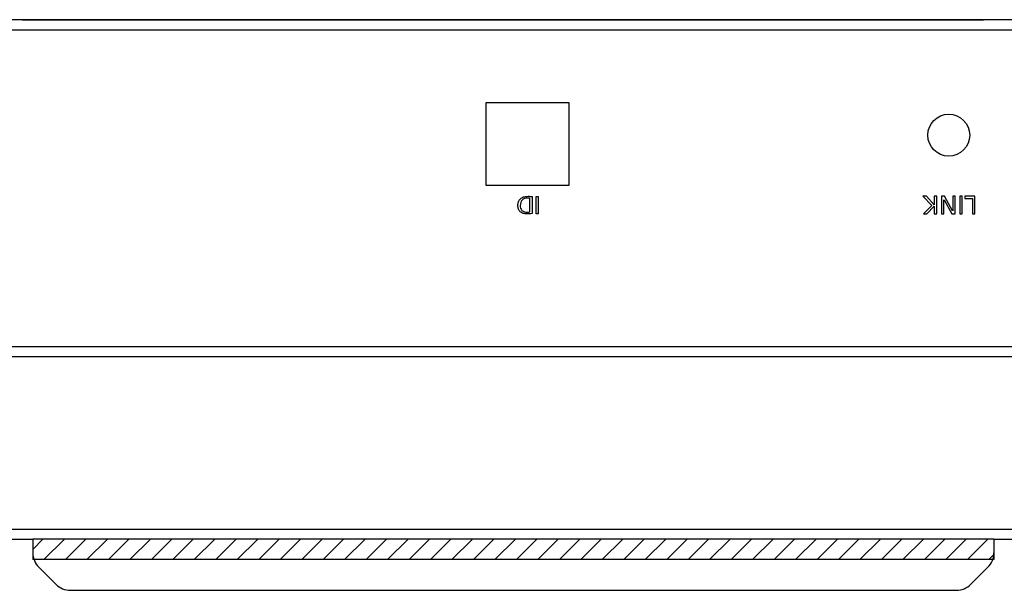
# Paper-space layout 'K605142_1_1' of a CAD drawing. Units: millimetres. Extents: x 61 to 516, y 33 to 384.
# Drawn here: x 174 to 271, y 328 to 384 of the extents above; entities that cross this region are included whole.
import ezdxf

# ---------------------------------------------------------------- set-up
doc = ezdxf.new("R2010")
doc.units = ezdxf.units.MM
doc.header["$LTSCALE"] = 23.1
doc.layers.get('0').update_dxf_attribs({"linetype": 'CONTINUOUS'})
doc.layers.add('14_COSM_SKETCH', color=7, linetype='CONTINUOUS')

psp = doc.layouts.new('K605142_1_1')

# ---------------------------------------------------------------- linework, layer by layer
at = {"color": 3, "linetype": 'Continuous'}
for p, q in [((321.508, 383.624), (121.508, 383.624)), ((219.858, 375.504), (227.958, 375.504)), ((219.858, 367.404), (219.858, 375.504)), ((227.958, 375.504), (227.958, 367.404)), ((227.958, 367.404), (219.858, 367.404)), ((324.508, 350.624), (118.508, 350.624)), ((119.53, 333.783), (325.53, 333.783)), ((140.53, 332.783), (175.53, 332.783)), ((175.53, 332.783), (175.53, 331.461)), ((269.53, 332.783), (269.53, 331.461)), ((269.53, 332.783), (304.53, 332.783)), ((176.115, 330.047), (177.794, 328.369)), ((267.265, 328.369), (268.944, 330.047)), ((179.208, 327.783), (265.851, 327.783))]:
    psp.add_line(p, q, dxfattribs=at)
at = {"color": 9, "linetype": 'Continuous'}
for p, q in [((122.508, 382.624), (320.508, 382.624)), ((324.508, 351.624), (118.508, 351.624)), ((269.53, 332.783), (175.53, 332.783))]:
    psp.add_line(p, q, dxfattribs=at)
at = {"color": 7, "linetype": 'Continuous'}
for p, q in [((224.143, 364.811), (224.143, 366.15)), ((224.362, 366.319), (224.362, 364.65)), ((224.743, 364.628), (224.743, 366.324)), ((224.743, 366.324), (224.962, 366.324)), ((224.962, 366.324), (224.962, 364.628)), ((262.568, 366.339), (263.443, 365.43)), ((262.929, 366.339), (262.568, 366.339)), ((263.697, 365.494), (262.929, 366.339)), ((263.697, 366.339), (263.697, 365.494)), ((263.944, 366.339), (263.697, 366.339)), ((263.944, 364.615), (263.944, 366.339)), ((264.393, 366.339), (264.393, 364.615)), ((264.709, 366.339), (264.393, 366.339)), ((264.64, 364.615), (264.64, 366.003)), ((264.645, 366.003), (265.406, 364.615)), ((265.49, 364.921), (264.709, 366.339)), ((265.494, 366.339), (265.494, 364.921)), ((265.741, 366.339), (265.494, 366.339)), ((265.741, 364.615), (265.741, 366.339)), ((266.178, 366.339), (266.178, 364.615)), ((266.425, 366.339), (266.178, 366.339)), ((266.425, 364.615), (266.425, 366.339)), ((266.695, 366.339), (266.695, 366.121)), ((267.663, 366.339), (266.695, 366.339)), ((266.695, 366.121), (267.416, 366.121)), ((267.416, 366.121), (267.416, 364.615)), ((267.663, 364.615), (267.663, 366.339)), ((263.443, 365.43), (262.633, 364.615)), ((262.961, 364.615), (263.697, 365.373)), ((263.697, 365.373), (263.697, 364.615)), ((224.962, 364.628), (224.743, 364.628)), ((262.633, 364.615), (262.961, 364.615)), ((263.697, 364.615), (263.944, 364.615)), ((264.393, 364.615), (264.64, 364.615)), ((265.406, 364.615), (265.741, 364.615)), ((266.178, 364.615), (266.425, 364.615)), ((267.416, 364.615), (267.663, 364.615))]:
    psp.add_line(p, q, dxfattribs=at)
at = {"color": 3, "linetype": 'Continuous'}
psp.add_circle((265.108, 372.324), 2.05, dxfattribs=at)
for centre, start, end in [((177.53, 331.461), 180, 225), ((267.53, 331.461), 315, 360), ((179.208, 329.783), 225, 270), ((265.851, 329.783), 270, 315)]:
    psp.add_arc(centre, 2, start, end, dxfattribs=at)
at = {"color": 7, "linetype": 'Continuous'}
for points, knots in [([(224.362, 364.65), (224.208, 364.627), (223.916, 364.603), (223.512, 364.636), (223.195, 364.803), (223.001, 365.088), (222.953, 365.442), (223.004, 365.804), (223.198, 366.123), (223.471, 366.272), (223.655, 366.312), (223.722, 366.322)], [0, 0, 0, 0, 0.148467, 0.278467, 0.38092, 0.478969, 0.593679, 0.714418, 0.821609, 0.93596, 1, 1, 1, 1]), ([(223.921, 366.163), (223.731, 366.163), (223.306, 366.055), (223.199, 365.631), (223.199, 365.443)], [0, 0, 0, 0, 0.502481, 1, 1, 1, 1]), ([(223.722, 366.322), (223.802, 366.333), (224.016, 366.345), (224.23, 366.334), (224.362, 366.319)], [0, 0, 0, 0, 0.377762, 1, 1, 1, 1]), ([(223.199, 365.443), (223.198, 365.274), (223.304, 364.881), (223.703, 364.789), (223.886, 364.789)], [0, 0, 0, 0, 0.48041, 1, 1, 1, 1])]:
    psp.add_open_spline(points, degree=3, knots=knots, dxfattribs=at)
for points in [[(224.143, 366.15), (224.07, 366.163), (223.995, 366.163), (223.921, 366.163)], [(223.886, 364.789), (223.972, 364.789), (224.059, 364.793), (224.143, 364.811)]]:
    psp.add_open_spline(points, degree=3, dxfattribs=at)
at = {"layer": '14_COSM_SKETCH', "color": 4, "linetype": 'Continuous'}
for p, q in [((174.508, 383.624), (268.508, 383.624)), ((175.53, 332.783), (175.53, 330.783)), ((269.53, 332.783), (175.53, 332.783)), ((269.53, 332.783), (269.53, 330.783)), ((269.53, 330.783), (175.53, 330.783))]:
    psp.add_line(p, q, dxfattribs=at)
at = {"layer": '14_COSM_SKETCH', "color": 2, "linetype": 'Continuous'}
for p, q in [((175.53, 331.79), (176.522, 332.783)), ((176.622, 330.783), (178.622, 332.783)), ((178.722, 330.783), (180.722, 332.783)), ((180.822, 330.783), (182.822, 332.783)), ((182.922, 330.783), (184.922, 332.783)), ((185.023, 330.783), (187.023, 332.783)), ((187.123, 330.783), (189.123, 332.783)), ((189.223, 330.783), (191.223, 332.783)), ((191.323, 330.783), (193.323, 332.783)), ((193.423, 330.783), (195.423, 332.783)), ((195.523, 330.783), (197.523, 332.783)), ((197.623, 330.783), (199.623, 332.783)), ((199.723, 330.783), (201.723, 332.783)), ((201.823, 330.783), (203.823, 332.783)), ((203.924, 330.783), (205.924, 332.783)), ((206.024, 330.783), (208.024, 332.783)), ((208.124, 330.783), (210.124, 332.783)), ((210.224, 330.783), (212.224, 332.783)), ((212.324, 330.783), (214.324, 332.783)), ((214.424, 330.783), (216.424, 332.783)), ((216.524, 330.783), (218.524, 332.783)), ((218.624, 330.783), (220.624, 332.783)), ((220.724, 330.783), (222.724, 332.783)), ((222.825, 330.783), (224.825, 332.783)), ((224.925, 330.783), (226.925, 332.783)), ((227.025, 330.783), (229.025, 332.783)), ((229.125, 330.783), (231.125, 332.783)), ((231.225, 330.783), (233.225, 332.783)), ((233.325, 330.783), (235.325, 332.783)), ((235.425, 330.783), (237.425, 332.783)), ((237.525, 330.783), (239.525, 332.783)), ((239.625, 330.783), (241.625, 332.783)), ((241.725, 330.783), (243.725, 332.783)), ((243.826, 330.783), (245.826, 332.783)), ((245.926, 330.783), (247.926, 332.783)), ((248.026, 330.783), (250.026, 332.783)), ((250.126, 330.783), (252.126, 332.783)), ((252.226, 330.783), (254.226, 332.783)), ((254.326, 330.783), (256.326, 332.783)), ((256.426, 330.783), (258.426, 332.783)), ((258.526, 330.783), (260.526, 332.783)), ((260.626, 330.783), (262.626, 332.783)), ((262.727, 330.783), (264.727, 332.783)), ((264.827, 330.783), (266.827, 332.783)), ((266.927, 330.783), (268.927, 332.783)), ((269.027, 330.783), (269.53, 331.285))]:
    psp.add_line(p, q, dxfattribs=at)

doc.saveas('drawing.dxf')
